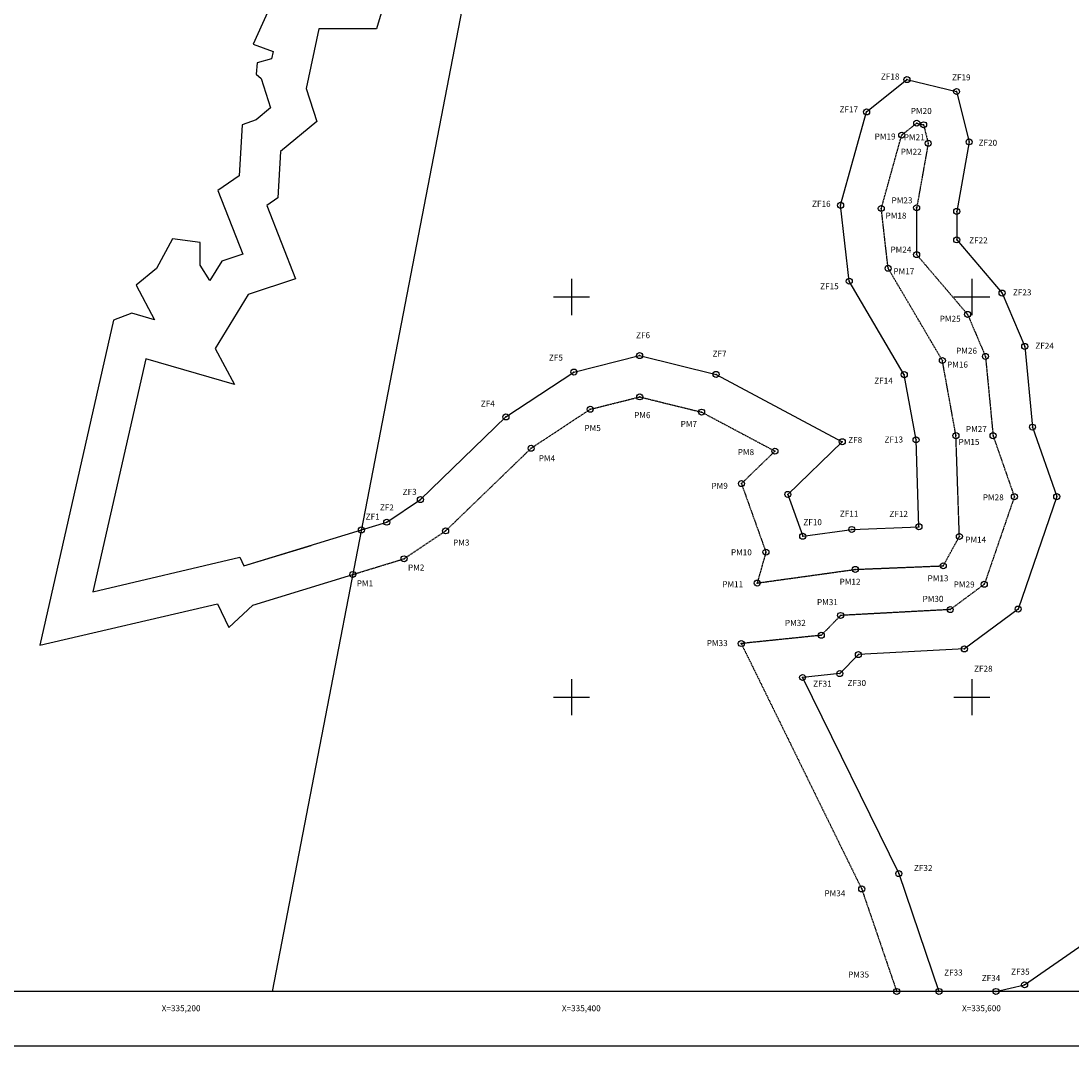
# Model space of a CAD drawing. Units: millimetres. Extents: x 334715 to 336968, y 2599825 to 2601488.
# Drawn here: x 335125 to 335650, y 2599826 to 2600338 of the extents above; entities that cross this region are included whole.
import ezdxf
from ezdxf.enums import TextEntityAlignment as Align

# ---------------------------------------------------------------- set-up
doc = ezdxf.new("R2010")
doc.units = ezdxf.units.MM
doc.header["$PDMODE"] = 32
doc.header["$PDSIZE"] = 3
doc.linetypes.add('OCULTA3', pattern=[0.45, 0.3, -0.15])
for name, color, linetype in [('Cuadricula', 7, 'Continuous'), ('CVL_PUNTO', 2, 'Continuous'), ('CVL_PUNTO_NUM', 2, 'Continuous'), ('CVL_RET_TX', 2, 'Continuous'), ('CVL_RETUTM', 8, 'Continuous'), ('mun_sin', 100, 'Continuous'), ('PLEAMAR', 1, 'OCULTA3'), ('ZOFEMAT', 5, 'Continuous')]:
    doc.layers.add(name, color=color, linetype=linetype)
doc.styles.add('MONOTXT4', font='MONOTXT4.shx')

msp = doc.modelspace()

# ---------------------------------------------------------------- linework, layer by layer
msp.add_line((334715.45, 2599825.75), (336967.3, 2599825.75))
at = {"layer": 'Cuadricula', "color": 7, "linetype": 'Continuous'}
msp.add_lwpolyline([(334774.69, 2601453.01), (336574.69, 2601453.01), (336574.69, 2599853.01), (334774.69, 2599853.01)], close=True, dxfattribs=at)
at = {"layer": 'CVL_PUNTO', "color": 7}
for p in [(335567.63, 2600308.6), (335592.38, 2600302.67), (335547.45, 2600292.47), (335572.48, 2600286.87), (335575.92, 2600286.05), (335564.98, 2600280.88), (335598.67, 2600277.5), (335578.23, 2600276.81), (335534.48, 2600245.84), (335554.8, 2600244.23), (335572.46, 2600244.57), (335592.46, 2600242.8), (335592.46, 2600228.53), (335572.46, 2600221.16), (335558.19, 2600214.37), (335538.8, 2600207.89), (335615.13, 2600201.95), (335597.93, 2600191.3), (335626.45, 2600175.33), (335434.01, 2600170.7), (335585.32, 2600168.25), (335606.84, 2600170.34), (335401.13, 2600162.48), (335472.19, 2600161.31), (335566.27, 2600161.19), (335434.05, 2600150.09), (335409.3, 2600143.91), (335464.99, 2600142.48), (335367.22, 2600140.08), (335592.1, 2600130.74), (335610.66, 2600130.68), (335630.34, 2600134.99), (335535.31, 2600127.7), (335572.16, 2600128.61), (335379.78, 2600124.41), (335501.64, 2600122.97), (335484.89, 2600106.76), (335508.06, 2600101.35), (335621.29, 2600100.19), (335642.46, 2600100.24), (335324.42, 2600098.75), (335294.96, 2600083.6), (335307.59, 2600087.46), (335540.03, 2600083.85), (335573.63, 2600085.21), (335337.04, 2600083.13), (335515.53, 2600080.44), (335593.81, 2600080.33), (335316.27, 2600069.2), (335497.12, 2600072.52), (335541.81, 2600063.9), (335585.75, 2600065.68), (335290.66, 2600061.37), (335492.76, 2600057.09), (335606.27, 2600056.46), (335589.23, 2600043.81), (335623.18, 2600044.1), (335534.48, 2600040.88), (335524.79, 2600030.96), (335484.81, 2600026.84), (335543.34, 2600021.33), (335596.32, 2600024.16), (335515.41, 2600009.89), (335534.04, 2600011.81), (335563.52, 2599911.87), (335545, 2599904.2), (335562.48, 2599853.01), (335583.61, 2599853.01), (335612.08, 2599853.01), (335626.44, 2599856.32)]:
    msp.add_point(p, dxfattribs=at)
at = {"layer": 'CVL_RETUTM', "linetype": 'Continuous'}
for p, q in [((335400, 2600209), (335400, 2600191)), ((335391, 2600200), (335409, 2600200)), ((335400, 2600009), (335400, 2599991)), ((335600, 2600009), (335600, 2599991)), ((335391, 2600000), (335409, 2600000)), ((335591, 2600000), (335609, 2600000))]:
    msp.add_line(p, q, dxfattribs=at)
at = {"layer": 'CVL_RETUTM', "color": 7, "linetype": 'Continuous'}
for p, q in [((335600, 2600209), (335600, 2600191)), ((335591, 2600200), (335609, 2600200))]:
    msp.add_line(p, q, dxfattribs=at)
at = {"layer": 'mun_sin', "color": 6}
msp.add_lwpolyline([(335559.57, 2601453.01), (335250.4, 2599853.01)], dxfattribs=at)
at = {"layer": 'PLEAMAR', "color": 1}
msp.add_lwpolyline([(335290.66, 2600061.37), (335316.27, 2600069.2), (335337.04, 2600083.13), (335379.78, 2600124.41), (335409.3, 2600143.91), (335434.05, 2600150.09), (335464.99, 2600142.48), (335501.64, 2600122.97), (335484.89, 2600106.76), (335497.12, 2600072.52), (335492.76, 2600057.09), (335541.81, 2600063.9), (335585.75, 2600065.68), (335593.81, 2600080.33), (335592.1, 2600130.74), (335585.32, 2600168.25), (335558.19, 2600214.37), (335554.8, 2600244.23), (335564.98, 2600280.88), (335572.48, 2600286.87), (335575.92, 2600286.05), (335578.23, 2600276.81), (335572.46, 2600244.57), (335572.46, 2600221.16), (335597.93, 2600191.3), (335606.84, 2600170.34), (335610.66, 2600130.68), (335621.29, 2600100.19), (335606.27, 2600056.46), (335589.23, 2600043.81), (335534.48, 2600040.88), (335524.79, 2600030.96), (335484.81, 2600026.84), (335545, 2599904.2), (335562.48, 2599853.01)], dxfattribs=at)
at = {"layer": 'ZOFEMAT', "color": 1}
for points in [[(335315.93, 2600379.31), (335302.52, 2600333.91), (335273.73, 2600333.91), (335267.38, 2600304.26), (335272.61, 2600287.68), (335254.56, 2600272.63), (335253.24, 2600249.59), (335247.62, 2600245.72), (335261.95, 2600209.07), (335238.35, 2600201.19), (335221.82, 2600174.32), (335231.45, 2600156.23), (335187.18, 2600169.08), (335160.76, 2600052.72), (335234.25, 2600069.92), (335236.26, 2600065.67), (335269.8, 2600075.91)], [(335294.96, 2600083.6), (335307.59, 2600087.46), (335324.42, 2600098.75), (335367.22, 2600140.08), (335401.13, 2600162.48), (335434.01, 2600170.7), (335472.19, 2600161.31), (335535.31, 2600127.7), (335508.06, 2600101.35), (335515.53, 2600080.44), (335540.03, 2600083.85), (335573.63, 2600085.21), (335572.16, 2600128.61), (335566.27, 2600161.19), (335538.8, 2600207.89), (335534.48, 2600245.84), (335547.45, 2600292.47), (335567.63, 2600308.6), (335592.38, 2600302.67), (335598.67, 2600277.5), (335592.46, 2600242.8), (335592.46, 2600228.53), (335615.13, 2600201.95), (335626.45, 2600175.33), (335630.34, 2600134.99), (335642.46, 2600100.24), (335623.18, 2600044.1), (335596.32, 2600024.16), (335543.34, 2600021.33), (335534.04, 2600011.81), (335515.41, 2600009.89), (335563.52, 2599911.87), (335583.61, 2599853.01)], [(335612.08, 2599853.01), (335626.44, 2599856.32), (335682.76, 2599895.42), (335719.14, 2599917.92), (335736.32, 2599968.54), (335768.35, 2600030.53), (335793.43, 2600104.53), (335949.69, 2600106.27), (336052.48, 2600083.81), (336131.76, 2600075.89), (336236.05, 2600055.01), (336224.56, 2600020.51), (336236.96, 2599989.36), (336239.63, 2599922.97), (336228.04, 2599877.86), (336251.35, 2599877.86), (336251.35, 2599853.01)]]:
    msp.add_lwpolyline(points, dxfattribs=at)
at = {"layer": 'ZOFEMAT', "color": 7}
for points in [[(335315.93, 2600379.31), (335302.52, 2600333.91), (335273.73, 2600333.91), (335267.38, 2600304.26), (335272.61, 2600287.68), (335254.56, 2600272.63), (335253.24, 2600249.59), (335247.62, 2600245.72), (335261.95, 2600209.07), (335238.35, 2600201.19), (335221.82, 2600174.32), (335231.45, 2600156.23), (335187.18, 2600169.08), (335160.76, 2600052.72), (335234.25, 2600069.92), (335236.26, 2600065.67), (335294.96, 2600083.6)], [(335251.09, 2600348.9), (335240.87, 2600326.28), (335250.87, 2600322.66), (335250.07, 2600318.93), (335242.81, 2600316.93), (335242.28, 2600311.33), (335244.84, 2600309.21), (335249.5, 2600294.45), (335242.42, 2600288.55), (335235.29, 2600285.96), (335233.83, 2600260.5), (335223.23, 2600253.19), (335235.67, 2600221.38), (335225.13, 2600217.85), (335219.19, 2600208.21), (335214.44, 2600215.89), (335214.44, 2600227.23), (335200.54, 2600228.98), (335192.63, 2600214.32), (335182.36, 2600205.88), (335191.53, 2600188.64), (335180.16, 2600191.95), (335171.08, 2600188.5), (335134.18, 2600025.96), (335223.07, 2600046.76), (335228.72, 2600034.82), (335240.67, 2600046.1), (335290.66, 2600061.37)]]:
    msp.add_lwpolyline(points, dxfattribs=at)
at = {"layer": 'ZOFEMAT'}
for points in [[(335294.96, 2600083.6), (335307.59, 2600087.46), (335324.42, 2600098.75), (335367.22, 2600140.08), (335401.13, 2600162.48), (335434.01, 2600170.7), (335472.19, 2600161.31), (335535.31, 2600127.7), (335508.06, 2600101.35), (335515.53, 2600080.44), (335540.03, 2600083.85), (335573.63, 2600085.21), (335572.16, 2600128.61), (335566.27, 2600161.19), (335538.8, 2600207.89), (335534.48, 2600245.84), (335547.45, 2600292.47), (335567.63, 2600308.6), (335592.38, 2600302.67), (335598.67, 2600277.5), (335592.46, 2600242.8), (335592.46, 2600228.53), (335615.13, 2600201.95), (335626.45, 2600175.33), (335630.34, 2600134.99), (335642.46, 2600100.24), (335623.18, 2600044.1), (335596.32, 2600024.16), (335543.34, 2600021.33), (335534.04, 2600011.81), (335515.41, 2600009.89), (335563.52, 2599911.87), (335583.61, 2599853.01)], [(335612.08, 2599853.01), (335626.44, 2599856.32), (335682.76, 2599895.42), (335719.14, 2599917.92), (335736.32, 2599968.54), (335768.35, 2600030.53), (335793.43, 2600104.53), (335949.69, 2600106.27), (336052.48, 2600083.81), (336131.76, 2600075.89), (336236.05, 2600055.01), (336224.56, 2600020.51), (336236.96, 2599989.36), (336239.63, 2599922.97), (336228.04, 2599877.86), (336251.35, 2599877.86), (336251.35, 2599853.01)]]:
    msp.add_lwpolyline(points, dxfattribs=at)

# ---------------------------------------------------------------- texts
at = {"layer": 'CVL_PUNTO_NUM', "color": 7, "style": 'MONOTXT4'}
for s, p in [('ZF18', (335554.6, 2600308.66)), ('ZF19', (335590.14, 2600308.24)), ('ZF17', (335533.91, 2600292.24)), ('PM20', (335569.53, 2600291.47)), ('PM19', (335551.45, 2600278.69)), ('PM21', (335566.03, 2600278.34)), ('PM22', (335564.52, 2600271.08)), ('ZF20', (335603.41, 2600275.55)), ('ZF16', (335520.18, 2600245.05)), ('PM23', (335559.91, 2600246.79)), ('PM18', (335556.92, 2600239.16)), ('ZF22', (335598.7, 2600226.84)), ('PM24', (335559.38, 2600222.19)), ('PM17', (335560.83, 2600211.36)), ('ZF15', (335524.22, 2600203.87)), ('ZF23', (335620.57, 2600200.79)), ('PM25', (335583.99, 2600187.63)), ('ZF6', (335432.23, 2600179.42)), ('PM26', (335592.16, 2600171.63)), ('ZF24', (335631.77, 2600174.1)), ('ZF5', (335388.68, 2600168.22)), ('ZF7', (335470.45, 2600170.15)), ('PM16', (335587.64, 2600164.74)), ('ZF14', (335551.28, 2600156.65)), ('ZF4', (335354.62, 2600145.25)), ('PM6', (335431.26, 2600139.46)), ('PM7', (335454.51, 2600135.06)), ('PM5', (335406.42, 2600132.99)), ('PM27', (335597.06, 2600132.49)), ('ZF8', (335538.24, 2600127.01)), ('ZF13', (335556.41, 2600127.29)), ('PM15', (335593.4, 2600126.07)), ('PM8', (335483.04, 2600121)), ('PM4', (335383.6, 2600117.93)), ('PM9', (335469.88, 2600104.14)), ('ZF3', (335315.57, 2600101.14)), ('PM28', (335605.52, 2600098.37)), ('ZF2', (335304.17, 2600093.33)), ('ZF1', (335297.08, 2600088.77)), ('ZF11', (335534.04, 2600090.19)), ('ZF12', (335558.84, 2600090.14)), ('ZF10', (335515.82, 2600085.99)), ('PM14', (335596.74, 2600077.22)), ('PM3', (335340.77, 2600075.8)), ('PM10', (335479.64, 2600070.93)), ('PM2', (335318.24, 2600063.33)), ('PM12', (335533.95, 2600056.23)), ('PM13', (335577.9, 2600057.94)), ('PM1', (335292.63, 2600055.39)), ('PM11', (335475.29, 2600054.99)), ('PM29', (335590.98, 2600054.86)), ('PM31', (335522.64, 2600046.03)), ('PM30', (335575.4, 2600047.68)), ('PM32', (335506.6, 2600035.68)), ('PM33', (335467.55, 2600025.56)), ('ZF28', (335601.15, 2600012.76)), ('ZF31', (335520.72, 2600005.26)), ('ZF30', (335537.91, 2600005.65)), ('ZF32', (335571.11, 2599913.22)), ('PM34', (335526.38, 2599900.55)), ('ZF35', (335619.65, 2599861.39)), ('PM35', (335538.21, 2599859.97)), ('ZF33', (335586.2, 2599860.95)), ('ZF34', (335604.97, 2599858.17))]:
    msp.add_text(s, height=3, dxfattribs=at).set_placement(p)
at = {"layer": 'CVL_RET_TX', "color": 7, "style": 'MONOTXT4'}
for s, p in [('X=335,200', (335214.54, 2599844.61)), ('X=335,400', (335414.54, 2599844.61)), ('X=335,600', (335614.54, 2599844.61))]:
    msp.add_text(s, height=3, dxfattribs=at).set_placement(p, align=Align.MIDDLE_RIGHT)

doc.saveas('drawing.dxf')
